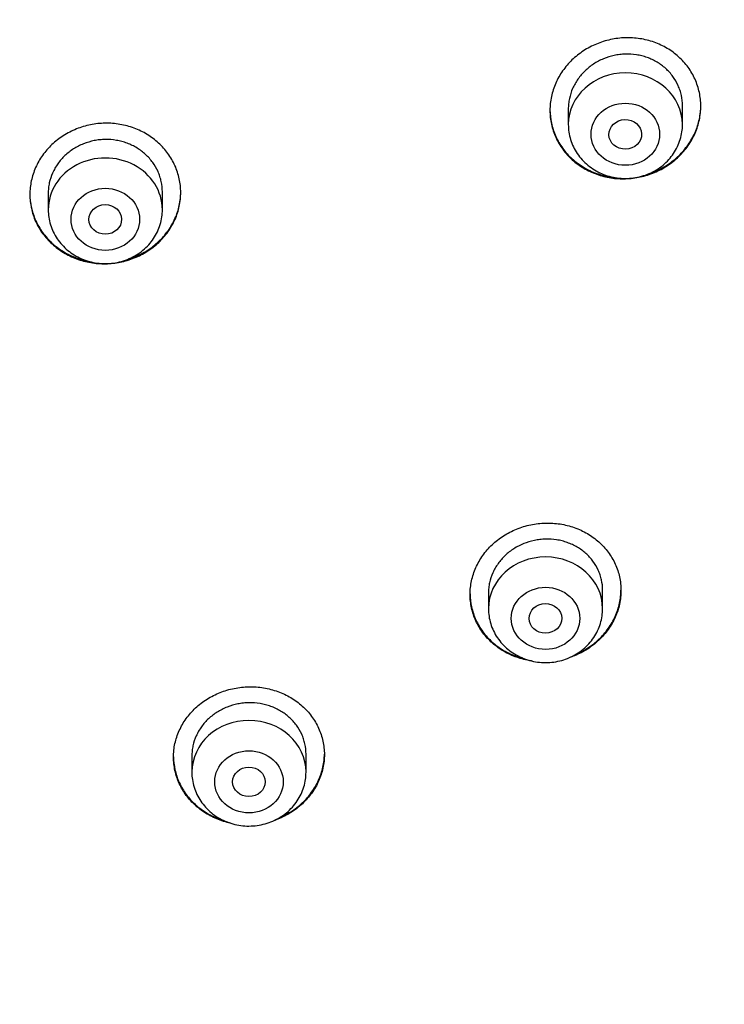
# Model space of a CAD drawing. Units: millimetres. Extents: x -18 to 474, y -35 to 1013.
# Drawn here: x 179 to 197, y 830 to 855 of the extents above; entities that cross this region are included whole.
import ezdxf

# ---------------------------------------------------------------- set-up
doc = ezdxf.new("R2010")
doc.units = ezdxf.units.MM
doc.layers.add('Default', color=7, linetype='Continuous')
doc.layers.add('DV1_Default', color=7, linetype='Continuous')

# ---------------------------------------------------------------- blocks, each defined once
blk = doc.blocks.new('SE')
at = {"layer": 'DV1_Default', "color": 7}
for p, q in [((192.73, 852.358), (192.73, 851.973)), ((195.53, 851.973), (195.53, 852.434)), ((179.974, 850.288), (179.974, 849.885)), ((182.774, 849.885), (182.774, 850.323)), ((190.772, 840.487), (190.772, 840.099)), ((193.572, 840.099), (193.572, 840.554)), ((183.497, 836.541), (183.497, 836.09)), ((186.297, 836.09), (186.297, 836.534))]:
    blk.add_line(p, q, dxfattribs=at)
for centre, major_axis, start_param, end_param in [((194.13, 851.973), (-1.4, 0), 3.141598, 6.283185), ((181.374, 849.885), (1.4, 0), 0, 3.141593), ((192.172, 840.099), (-1.4, 0), 3.141598, 6.283185), ((184.897, 836.09), (-1.4, 0), 3.141598, 6.283185)]:
    blk.add_ellipse(centre, major_axis=major_axis, ratio=0.906308, start_param=start_param, end_param=end_param, dxfattribs=at)
for centre, major_axis, ratio in [((194.13, 851.736), (-0.84, 0), 0.906308), ((194.127, 851.733), (-0.401, -0.011), 0.906171), ((181.374, 849.649), (-0.84, 0), 0.906308), ((181.373, 849.647), (-0.4, -0.003), 0.907086), ((192.172, 839.862), (-0.84, 0), 0.906308), ((192.17, 839.862), (-0.401, -0.003), 0.905509), ((184.897, 835.853), (-0.84, 0), 0.906308), ((184.897, 835.853), (-0.4, 0), 0.906246)]:
    blk.add_ellipse(centre, major_axis=major_axis, ratio=ratio, dxfattribs=at)
for points, knots in [([(209.743, 859.46), (211.178, 857.349), (213.567, 852.526), (215.672, 844.711), (216.753, 836.449), (217.049, 828.126), (216.628, 819.823), (215.386, 811.574), (212.979, 803.54), (208.757, 796.089), (202.105, 790.228), (193.799, 786.568), (184.898, 784.516), (175.79, 783.466), (169.678, 783.262), (166.625, 783.261)], [0, 0, 0, 0, 0.069714, 0.147238, 0.224762, 0.302286, 0.37981, 0.457333, 0.534857, 0.612381, 0.689905, 0.767429, 0.844952, 0.922476, 1, 1, 1, 1]), ([(192.28, 852.321), (192.28, 852.436), (192.292, 852.548), (192.328, 852.715), (192.342, 852.77), (192.377, 852.879), (192.398, 852.934), (192.467, 853.093), (192.524, 853.193), (192.625, 853.337), (192.661, 853.384), (192.738, 853.474), (192.778, 853.517), (192.906, 853.64), (192.999, 853.714), (193.15, 853.813), (193.202, 853.844), (193.309, 853.901), (193.418, 853.952), (193.531, 853.993), (193.646, 854.03), (193.706, 854.045), (193.885, 854.084), (194.005, 854.099), (194.186, 854.104), (194.246, 854.104), (194.367, 854.096), (194.428, 854.09), (194.606, 854.062), (194.722, 854.033), (194.89, 853.973), (194.945, 853.95), (195.053, 853.9), (195.105, 853.872), (195.256, 853.783), (195.35, 853.714), (195.48, 853.596), (195.521, 853.555), (195.598, 853.47), (195.67, 853.382), (195.732, 853.286), (195.789, 853.188), (195.816, 853.137), (195.886, 852.981), (195.921, 852.874), (195.956, 852.709), (195.965, 852.653), (195.977, 852.54), (195.98, 852.483), (195.98, 852.314), (195.969, 852.202), (195.933, 852.034), (195.919, 851.978), (195.884, 851.868), (195.843, 851.761), (195.792, 851.658), (195.735, 851.557), (195.704, 851.507), (195.602, 851.362), (195.526, 851.273), (195.399, 851.15), (195.354, 851.111), (195.261, 851.036), (195.212, 851), (195.061, 850.902), (194.955, 850.845), (194.788, 850.775), (194.73, 850.754), (194.614, 850.718), (194.556, 850.702), (194.378, 850.664), (194.258, 850.649), (194.076, 850.643), (194.015, 850.644), (193.894, 850.651), (193.775, 850.664), (193.657, 850.688), (193.541, 850.717), (193.483, 850.735), (193.315, 850.795), (193.208, 850.845), (193.057, 850.934), (193.008, 850.967), (192.913, 851.036), (192.868, 851.073), (192.739, 851.189), (192.662, 851.274), (192.56, 851.413), (192.529, 851.461), (192.471, 851.56), (192.419, 851.661), (192.379, 851.766), (192.343, 851.873), (192.328, 851.927), (192.292, 852.094), (192.28, 852.207), (192.28, 852.321)], [0, 0, 0, 0, 0.03125, 0.03125, 0.046875, 0.046875, 0.0625, 0.0625, 0.09375, 0.09375, 0.109375, 0.109375, 0.125, 0.125, 0.15625, 0.15625, 0.171875, 0.171875, 0.1875, 0.203125, 0.203125, 0.21875, 0.21875, 0.25, 0.25, 0.265625, 0.265625, 0.28125, 0.28125, 0.3125, 0.3125, 0.328125, 0.328125, 0.34375, 0.34375, 0.375, 0.375, 0.390625, 0.390625, 0.40625, 0.421875, 0.421875, 0.4375, 0.4375, 0.46875, 0.46875, 0.484375, 0.484375, 0.5, 0.5, 0.53125, 0.53125, 0.546875, 0.546875, 0.5625, 0.578125, 0.578125, 0.59375, 0.59375, 0.625, 0.625, 0.640625, 0.640625, 0.65625, 0.65625, 0.6875, 0.6875, 0.703125, 0.703125, 0.71875, 0.71875, 0.75, 0.75, 0.765625, 0.765625, 0.78125, 0.796875, 0.796875, 0.8125, 0.8125, 0.84375, 0.84375, 0.859375, 0.859375, 0.875, 0.875, 0.90625, 0.90625, 0.921875, 0.921875, 0.9375, 0.953125, 0.953125, 0.96875, 0.96875, 1, 1, 1, 1]), ([(195.53, 852.434), (195.53, 852.52), (195.521, 852.605), (195.495, 852.73), (195.484, 852.771), (195.457, 852.852), (195.441, 852.893), (195.388, 853.01), (195.345, 853.084), (195.269, 853.189), (195.241, 853.223), (195.182, 853.288), (195.152, 853.319), (195.054, 853.407), (194.984, 853.459), (194.868, 853.528), (194.829, 853.549), (194.748, 853.587), (194.665, 853.621), (194.579, 853.647), (194.491, 853.669), (194.446, 853.678), (194.31, 853.7), (194.219, 853.705), (194.082, 853.701), (194.037, 853.698), (193.945, 853.686), (193.899, 853.679), (193.765, 853.649), (193.678, 853.622), (193.551, 853.569), (193.509, 853.55), (193.428, 853.507), (193.389, 853.484), (193.275, 853.409), (193.205, 853.353), (193.075, 853.228), (193.017, 853.16), (192.941, 853.052), (192.918, 853.014), (192.874, 852.938), (192.854, 852.898), (192.802, 852.778), (192.775, 852.696), (192.749, 852.569), (192.742, 852.526), (192.733, 852.44), (192.73, 852.398), (192.73, 852.355), (192.73, 852.355), (192.73, 852.354)], [0, 0, 0, 0, 0.062493, 0.062493, 0.09374, 0.09374, 0.124986, 0.124986, 0.187479, 0.187479, 0.218726, 0.218726, 0.249972, 0.249972, 0.312465, 0.312465, 0.343712, 0.343712, 0.374958, 0.406205, 0.406205, 0.437451, 0.437451, 0.499944, 0.499944, 0.531191, 0.531191, 0.562437, 0.562437, 0.62493, 0.62493, 0.656177, 0.656177, 0.687423, 0.687423, 0.749916, 0.749916, 0.81241, 0.81241, 0.843656, 0.843656, 0.874903, 0.874903, 0.937396, 0.937396, 0.968642, 0.968642, 0.999889, 0.999889, 1, 1, 1, 1]), ([(192.28, 852.333), (192.281, 852.222), (192.293, 852.113), (192.328, 851.952), (192.342, 851.897), (192.378, 851.789), (192.398, 851.736), (192.468, 851.581), (192.525, 851.483), (192.626, 851.344), (192.663, 851.3), (192.74, 851.214), (192.781, 851.173), (192.909, 851.057), (193.003, 850.988), (193.155, 850.897), (193.208, 850.869), (193.315, 850.819), (193.424, 850.774), (193.538, 850.739), (193.654, 850.71), (193.714, 850.698), (193.8, 850.684), (193.827, 850.681), (193.854, 850.678)], [0, 0, 0, 0, 0.13511, 0.13511, 0.204585, 0.204585, 0.274059, 0.274059, 0.413008, 0.413008, 0.482483, 0.482483, 0.551957, 0.551957, 0.690906, 0.690906, 0.760381, 0.760381, 0.829856, 0.89933, 0.89933, 0.968805, 0.968805, 1, 1, 1, 1]), ([(194.704, 850.767), (194.75, 850.783), (194.795, 850.8), (194.897, 850.842), (194.952, 850.868), (195.059, 850.925), (195.11, 850.955), (195.26, 851.053), (195.353, 851.127), (195.526, 851.294), (195.602, 851.383), (195.702, 851.526), (195.733, 851.575), (195.79, 851.677), (195.817, 851.729), (195.886, 851.888), (195.921, 851.997), (195.956, 852.164), (195.965, 852.22), (195.977, 852.329), (195.98, 852.381), (195.98, 852.432)], [0, 0, 0, 0, 0.063459, 0.063459, 0.142062, 0.142062, 0.220664, 0.220664, 0.377869, 0.377869, 0.535074, 0.535074, 0.613676, 0.613676, 0.692278, 0.692278, 0.849483, 0.849483, 0.928085, 0.928085, 1, 1, 1, 1]), ([(179.524, 850.258), (179.524, 850.372), (179.536, 850.484), (179.571, 850.649), (179.586, 850.704), (179.621, 850.813), (179.641, 850.867), (179.711, 851.024), (179.768, 851.124), (179.868, 851.266), (179.904, 851.312), (179.982, 851.401), (180.022, 851.443), (180.15, 851.564), (180.243, 851.637), (180.394, 851.733), (180.447, 851.764), (180.554, 851.818), (180.663, 851.868), (180.776, 851.908), (180.892, 851.942), (180.951, 851.957), (181.13, 851.993), (181.25, 852.005), (181.431, 852.008), (181.492, 852.006), (181.613, 851.997), (181.674, 851.989), (181.852, 851.959), (181.967, 851.928), (182.136, 851.866), (182.191, 851.842), (182.299, 851.79), (182.35, 851.762), (182.501, 851.67), (182.595, 851.6), (182.724, 851.481), (182.765, 851.44), (182.842, 851.354), (182.914, 851.264), (182.976, 851.169), (183.033, 851.07), (183.06, 851.019), (183.129, 850.863), (183.164, 850.756), (183.2, 850.591), (183.209, 850.535), (183.221, 850.422), (183.224, 850.365), (183.224, 850.197), (183.212, 850.085), (183.177, 849.918), (183.162, 849.862), (183.127, 849.754), (183.087, 849.648), (183.035, 849.546), (182.978, 849.445), (182.947, 849.396), (182.846, 849.253), (182.769, 849.165), (182.642, 849.045), (182.597, 849.006), (182.503, 848.933), (182.454, 848.898), (182.304, 848.802), (182.197, 848.747), (182.03, 848.68), (181.972, 848.66), (181.856, 848.625), (181.797, 848.611), (181.62, 848.575), (181.5, 848.562), (181.317, 848.559), (181.256, 848.561), (181.135, 848.57), (181.016, 848.585), (180.899, 848.611), (180.782, 848.642), (180.725, 848.66), (180.556, 848.723), (180.449, 848.774), (180.298, 848.866), (180.25, 848.898), (180.155, 848.969), (180.11, 849.007), (179.982, 849.124), (179.905, 849.21), (179.803, 849.35), (179.772, 849.398), (179.714, 849.497), (179.663, 849.598), (179.622, 849.703), (179.587, 849.81), (179.572, 849.865), (179.536, 850.032), (179.524, 850.144), (179.524, 850.258)], [0, 0, 0, 0, 0.03125, 0.03125, 0.046875, 0.046875, 0.0625, 0.0625, 0.09375, 0.09375, 0.109375, 0.109375, 0.125, 0.125, 0.15625, 0.15625, 0.171875, 0.171875, 0.1875, 0.203125, 0.203125, 0.21875, 0.21875, 0.25, 0.25, 0.265625, 0.265625, 0.28125, 0.28125, 0.3125, 0.3125, 0.328125, 0.328125, 0.34375, 0.34375, 0.375, 0.375, 0.390625, 0.390625, 0.40625, 0.421875, 0.421875, 0.4375, 0.4375, 0.46875, 0.46875, 0.484375, 0.484375, 0.5, 0.5, 0.53125, 0.53125, 0.546875, 0.546875, 0.5625, 0.578125, 0.578125, 0.59375, 0.59375, 0.625, 0.625, 0.640625, 0.640625, 0.65625, 0.65625, 0.6875, 0.6875, 0.703125, 0.703125, 0.71875, 0.71875, 0.75, 0.75, 0.765625, 0.765625, 0.78125, 0.796875, 0.796875, 0.8125, 0.8125, 0.84375, 0.84375, 0.859375, 0.859375, 0.875, 0.875, 0.90625, 0.90625, 0.921875, 0.921875, 0.9375, 0.953125, 0.953125, 0.96875, 0.96875, 1, 1, 1, 1]), ([(192.73, 851.973), (192.731, 851.906), (192.739, 851.792), (192.781, 851.602), (192.85, 851.428), (192.946, 851.259), (193.065, 851.108), (193.207, 850.973), (193.368, 850.859), (193.544, 850.768), (193.733, 850.701), (193.93, 850.661), (194.132, 850.647), (194.333, 850.661), (194.53, 850.702), (194.719, 850.769), (194.896, 850.861), (195.056, 850.975), (195.198, 851.111), (195.317, 851.263), (195.412, 851.432), (195.481, 851.607), (195.521, 851.795), (195.531, 851.907), (195.53, 851.973)], [0, 0, 0, 0, 0.043723, 0.08855, 0.133515, 0.178674, 0.224062, 0.269684, 0.315523, 0.361546, 0.407709, 0.453968, 0.500279, 0.546601, 0.592892, 0.639107, 0.685199, 0.73112, 0.776832, 0.822308, 0.867548, 0.912577, 0.957444, 1, 1, 1, 1]), ([(182.774, 850.323), (182.774, 850.409), (182.765, 850.493), (182.738, 850.618), (182.727, 850.659), (182.701, 850.741), (182.685, 850.781), (182.632, 850.899), (182.589, 850.974), (182.513, 851.079), (182.485, 851.113), (182.427, 851.179), (182.396, 851.21), (182.299, 851.299), (182.228, 851.352), (182.114, 851.422), (182.074, 851.444), (181.993, 851.483), (181.91, 851.518), (181.824, 851.546), (181.736, 851.569), (181.691, 851.579), (181.556, 851.603), (181.465, 851.61), (181.328, 851.608), (181.282, 851.605), (181.19, 851.595), (181.144, 851.588), (181.01, 851.561), (180.922, 851.535), (180.795, 851.484), (180.753, 851.465), (180.672, 851.424), (180.633, 851.401), (180.52, 851.329), (180.449, 851.274), (180.318, 851.151), (180.261, 851.084), (180.185, 850.977), (180.161, 850.94), (180.118, 850.864), (180.098, 850.825), (180.045, 850.706), (180.019, 850.624), (179.992, 850.499), (179.985, 850.456), (179.976, 850.37), (179.974, 850.328), (179.974, 850.285), (179.974, 850.285), (179.974, 850.285)], [0, 0, 0, 0, 0.062492, 0.062492, 0.093738, 0.093738, 0.124985, 0.124985, 0.187477, 0.187477, 0.218723, 0.218723, 0.249969, 0.249969, 0.312462, 0.312462, 0.343708, 0.343708, 0.374954, 0.4062, 0.4062, 0.437446, 0.437446, 0.499939, 0.499939, 0.531185, 0.531185, 0.562431, 0.562431, 0.624923, 0.624923, 0.656169, 0.656169, 0.687416, 0.687416, 0.749908, 0.749908, 0.8124, 0.8124, 0.843646, 0.843646, 0.874893, 0.874893, 0.937385, 0.937385, 0.968631, 0.968631, 0.999877, 0.999877, 1, 1, 1, 1]), ([(179.524, 850.269), (179.525, 850.159), (179.537, 850.05), (179.571, 849.889), (179.586, 849.835), (179.621, 849.727), (179.642, 849.673), (179.711, 849.518), (179.768, 849.42), (179.869, 849.28), (179.905, 849.235), (179.983, 849.148), (180.023, 849.107), (180.152, 848.99), (180.245, 848.919), (180.397, 848.827), (180.449, 848.798), (180.556, 848.747), (180.666, 848.7), (180.779, 848.664), (180.89, 848.634), (180.944, 848.622), (180.998, 848.612)], [0, 0, 0, 0, 0.139943, 0.139943, 0.212159, 0.212159, 0.284375, 0.284375, 0.428807, 0.428807, 0.501023, 0.501023, 0.573239, 0.573239, 0.717672, 0.717672, 0.789888, 0.789888, 0.862104, 0.93432, 0.93432, 1, 1, 1, 1]), ([(181.891, 848.657), (181.956, 848.676), (182.02, 848.697), (182.139, 848.745), (182.194, 848.77), (182.301, 848.825), (182.353, 848.855), (182.503, 848.95), (182.596, 849.023), (182.769, 849.186), (182.845, 849.274), (182.946, 849.415), (182.977, 849.464), (183.034, 849.564), (183.06, 849.616), (183.13, 849.773), (183.165, 849.881), (183.2, 850.047), (183.209, 850.103), (183.221, 850.213), (183.224, 850.266), (183.224, 850.318)], [0, 0, 0, 0, 0.085784, 0.085784, 0.162383, 0.162383, 0.238981, 0.238981, 0.392179, 0.392179, 0.545376, 0.545376, 0.621975, 0.621975, 0.698573, 0.698573, 0.851771, 0.851771, 0.928369, 0.928369, 1, 1, 1, 1]), ([(179.974, 849.885), (179.974, 849.818), (179.983, 849.704), (180.025, 849.514), (180.094, 849.34), (180.189, 849.172), (180.309, 849.02), (180.451, 848.885), (180.611, 848.771), (180.788, 848.68), (180.977, 848.613), (181.174, 848.573), (181.375, 848.559), (181.577, 848.573), (181.774, 848.614), (181.963, 848.681), (182.139, 848.773), (182.3, 848.888), (182.442, 849.023), (182.561, 849.175), (182.656, 849.344), (182.725, 849.519), (182.765, 849.707), (182.774, 849.82), (182.774, 849.885)], [0, 0, 0, 0, 0.043723, 0.08855, 0.133515, 0.178674, 0.224062, 0.269684, 0.315523, 0.361546, 0.407709, 0.453968, 0.500279, 0.546601, 0.592892, 0.639107, 0.685199, 0.73112, 0.776832, 0.822308, 0.867548, 0.912577, 0.957444, 1, 1, 1, 1]), ([(190.322, 840.451), (190.322, 840.564), (190.334, 840.675), (190.369, 840.839), (190.384, 840.893), (190.419, 841.001), (190.44, 841.054), (190.509, 841.211), (190.566, 841.31), (190.667, 841.451), (190.703, 841.497), (190.78, 841.586), (190.821, 841.628), (190.949, 841.749), (191.042, 841.821), (191.193, 841.918), (191.246, 841.949), (191.352, 842.004), (191.461, 842.054), (191.575, 842.094), (191.69, 842.13), (191.75, 842.145), (191.929, 842.182), (192.048, 842.196), (192.229, 842.201), (192.29, 842.2), (192.411, 842.192), (192.471, 842.186), (192.649, 842.158), (192.765, 842.129), (192.933, 842.069), (192.988, 842.047), (193.096, 841.997), (193.147, 841.97), (193.298, 841.881), (193.392, 841.813), (193.521, 841.698), (193.562, 841.657), (193.639, 841.573), (193.711, 841.486), (193.773, 841.392), (193.831, 841.295), (193.857, 841.245), (193.927, 841.092), (193.962, 840.987), (193.998, 840.824), (194.007, 840.769), (194.019, 840.657), (194.022, 840.601), (194.022, 840.435), (194.01, 840.324), (193.975, 840.159), (193.96, 840.103), (193.925, 839.996), (193.884, 839.89), (193.833, 839.789), (193.776, 839.689), (193.744, 839.64), (193.643, 839.498), (193.566, 839.41), (193.439, 839.289), (193.394, 839.25), (193.3, 839.177), (193.251, 839.142), (193.1, 839.045), (192.994, 838.99), (192.841, 838.928), (192.798, 838.912), (192.755, 838.898)], [0, 0, 0, 0, 0.044698, 0.044698, 0.067046, 0.067046, 0.089395, 0.089395, 0.134093, 0.134093, 0.156442, 0.156442, 0.17879, 0.17879, 0.223488, 0.223488, 0.245837, 0.245837, 0.268186, 0.290534, 0.290534, 0.312883, 0.312883, 0.357581, 0.357581, 0.37993, 0.37993, 0.402278, 0.402278, 0.446976, 0.446976, 0.469325, 0.469325, 0.491674, 0.491674, 0.536371, 0.536371, 0.55872, 0.55872, 0.581069, 0.603418, 0.603418, 0.625767, 0.625767, 0.670464, 0.670464, 0.692813, 0.692813, 0.715162, 0.715162, 0.759859, 0.759859, 0.782208, 0.782208, 0.804557, 0.826906, 0.826906, 0.849255, 0.849255, 0.893952, 0.893952, 0.916301, 0.916301, 0.93865, 0.93865, 0.983347, 0.983347, 1, 1, 1, 1]), ([(193.572, 840.554), (193.572, 840.639), (193.563, 840.723), (193.536, 840.846), (193.525, 840.886), (193.498, 840.966), (193.482, 841.006), (193.43, 841.122), (193.387, 841.195), (193.31, 841.298), (193.283, 841.332), (193.224, 841.396), (193.193, 841.426), (193.096, 841.513), (193.025, 841.564), (192.91, 841.632), (192.871, 841.653), (192.79, 841.69), (192.707, 841.724), (192.621, 841.75), (192.534, 841.772), (192.489, 841.781), (192.353, 841.803), (192.262, 841.808), (192.125, 841.805), (192.08, 841.802), (191.988, 841.791), (191.942, 841.784), (191.808, 841.755), (191.721, 841.729), (191.594, 841.677), (191.552, 841.658), (191.471, 841.616), (191.432, 841.594), (191.318, 841.521), (191.247, 841.466), (191.117, 841.342), (191.059, 841.276), (190.983, 841.17), (190.959, 841.133), (190.916, 841.057), (190.896, 841.018), (190.843, 840.9), (190.817, 840.819), (190.79, 840.695), (190.783, 840.653), (190.774, 840.568), (190.772, 840.525), (190.772, 840.483), (190.772, 840.483), (190.772, 840.483)], [0, 0, 0, 0, 0.062493, 0.062493, 0.09374, 0.09374, 0.124987, 0.124987, 0.18748, 0.18748, 0.218727, 0.218727, 0.249973, 0.249973, 0.312467, 0.312467, 0.343714, 0.343714, 0.37496, 0.406207, 0.406207, 0.437454, 0.437454, 0.499947, 0.499947, 0.531194, 0.531194, 0.56244, 0.56244, 0.624934, 0.624934, 0.65618, 0.65618, 0.687427, 0.687427, 0.74992, 0.74992, 0.812414, 0.812414, 0.84366, 0.84366, 0.874907, 0.874907, 0.937401, 0.937401, 0.968647, 0.968647, 0.999894, 0.999894, 1, 1, 1, 1]), ([(190.322, 840.462), (190.322, 840.353), (190.334, 840.246), (190.369, 840.087), (190.384, 840.034), (190.419, 839.928), (190.44, 839.875), (190.509, 839.722), (190.566, 839.625), (190.667, 839.489), (190.704, 839.445), (190.781, 839.36), (190.822, 839.32), (190.95, 839.205), (191.044, 839.137), (191.195, 839.048), (191.248, 839.02), (191.355, 838.97), (191.464, 838.926), (191.578, 838.891), (191.639, 838.876), (191.643, 838.875), (191.647, 838.874)], [0, 0, 0, 0, 0.148984, 0.148984, 0.225893, 0.225893, 0.302802, 0.302802, 0.456621, 0.456621, 0.53353, 0.53353, 0.610439, 0.610439, 0.764257, 0.764257, 0.841166, 0.841166, 0.918075, 0.994984, 0.994984, 1, 1, 1, 1]), ([(191.841, 838.815), (191.832, 838.816), (191.764, 838.826), (191.697, 838.84), (191.581, 838.869), (191.523, 838.887), (191.354, 838.946), (191.248, 838.996), (191.097, 839.084), (191.048, 839.116), (190.954, 839.185), (190.908, 839.221), (190.78, 839.336), (190.703, 839.42), (190.602, 839.556), (190.57, 839.604), (190.513, 839.701), (190.461, 839.8), (190.42, 839.904), (190.385, 840.009), (190.37, 840.063), (190.334, 840.228), (190.322, 840.339), (190.322, 840.451)], [0, 0, 0, 0, 0.010437, 0.0811201, 0.0811201, 0.1518032, 0.1518032, 0.2931693, 0.2931693, 0.3638524, 0.3638524, 0.4345354, 0.4345354, 0.5759016, 0.5759016, 0.6465847, 0.6465847, 0.7172677, 0.7879508, 0.7879508, 0.8586339, 0.8586339, 1, 1, 1, 1]), ([(192.918, 838.981), (192.961, 838.999), (193.003, 839.019), (193.098, 839.068), (193.15, 839.098), (193.3, 839.194), (193.393, 839.267), (193.566, 839.43), (193.642, 839.518), (193.743, 839.659), (193.774, 839.707), (193.831, 839.807), (193.857, 839.859), (193.927, 840.015), (193.962, 840.122), (193.998, 840.287), (194.007, 840.342), (194.018, 840.451), (194.021, 840.503), (194.022, 840.555)], [0, 0, 0, 0, 0.065718, 0.065718, 0.151155, 0.151155, 0.322027, 0.322027, 0.4929, 0.4929, 0.578336, 0.578336, 0.663773, 0.663773, 0.834645, 0.834645, 0.920082, 0.920082, 1, 1, 1, 1]), ([(190.772, 840.099), (190.772, 840.032), (190.781, 839.918), (190.822, 839.728), (190.892, 839.554), (190.987, 839.385), (191.107, 839.234), (191.248, 839.099), (191.409, 838.985), (191.586, 838.894), (191.775, 838.827), (191.972, 838.787), (192.173, 838.773), (192.374, 838.787), (192.571, 838.828), (192.76, 838.895), (192.937, 838.987), (193.098, 839.101), (193.239, 839.237), (193.359, 839.389), (193.454, 839.558), (193.522, 839.733), (193.563, 839.921), (193.572, 840.033), (193.572, 840.099)], [0, 0, 0, 0, 0.043723, 0.08855, 0.133515, 0.178674, 0.224062, 0.269684, 0.315523, 0.361546, 0.407709, 0.453968, 0.500279, 0.546601, 0.592892, 0.639107, 0.685199, 0.73112, 0.776832, 0.822308, 0.867548, 0.912577, 0.957444, 1, 1, 1, 1]), ([(183.047, 836.459), (183.047, 836.571), (183.059, 836.681), (183.094, 836.844), (183.109, 836.898), (183.144, 837.005), (183.165, 837.058), (183.235, 837.213), (183.291, 837.311), (183.392, 837.451), (183.428, 837.497), (183.506, 837.584), (183.546, 837.626), (183.674, 837.745), (183.767, 837.817), (183.919, 837.912), (183.971, 837.942), (184.078, 837.996), (184.187, 838.045), (184.301, 838.084), (184.416, 838.119), (184.476, 838.133), (184.655, 838.169), (184.775, 838.182), (184.956, 838.185), (185.016, 838.184), (185.137, 838.175), (185.198, 838.168), (185.376, 838.138), (185.491, 838.108), (185.659, 838.048), (185.715, 838.025), (185.822, 837.974), (185.874, 837.947), (186.024, 837.857), (186.118, 837.789), (186.247, 837.673), (186.288, 837.632), (186.365, 837.548), (186.437, 837.46), (186.499, 837.366), (186.556, 837.269), (186.583, 837.219), (186.652, 837.066), (186.688, 836.961), (186.723, 836.799), (186.732, 836.744), (186.744, 836.633), (186.747, 836.577), (186.747, 836.412), (186.735, 836.301), (186.7, 836.137), (186.685, 836.082), (186.65, 835.976), (186.609, 835.871), (186.558, 835.77), (186.501, 835.671), (186.47, 835.623), (186.368, 835.482), (186.292, 835.395), (186.164, 835.276), (186.119, 835.238), (186.025, 835.165), (185.976, 835.131), (185.825, 835.036), (185.719, 834.982), (185.577, 834.925), (185.545, 834.914), (185.513, 834.903)], [0, 0, 0, 0, 0.044889, 0.044889, 0.067334, 0.067334, 0.089778, 0.089778, 0.134667, 0.134667, 0.157112, 0.157112, 0.179556, 0.179556, 0.224446, 0.224446, 0.24689, 0.24689, 0.269335, 0.291779, 0.291779, 0.314224, 0.314224, 0.359113, 0.359113, 0.381558, 0.381558, 0.404002, 0.404002, 0.448891, 0.448891, 0.471336, 0.471336, 0.49378, 0.49378, 0.538669, 0.538669, 0.561114, 0.561114, 0.583559, 0.606003, 0.606003, 0.628448, 0.628448, 0.673337, 0.673337, 0.695781, 0.695781, 0.718226, 0.718226, 0.763115, 0.763115, 0.78556, 0.78556, 0.808004, 0.830449, 0.830449, 0.852893, 0.852893, 0.897782, 0.897782, 0.920227, 0.920227, 0.942672, 0.942672, 0.987561, 0.987561, 1, 1, 1, 1]), ([(186.297, 836.534), (186.297, 836.619), (186.288, 836.702), (186.261, 836.825), (186.25, 836.865), (186.224, 836.945), (186.208, 836.985), (186.155, 837.101), (186.112, 837.174), (186.036, 837.277), (186.008, 837.31), (185.95, 837.375), (185.919, 837.405), (185.822, 837.492), (185.751, 837.544), (185.637, 837.612), (185.597, 837.634), (185.516, 837.672), (185.433, 837.706), (185.347, 837.733), (185.26, 837.756), (185.215, 837.765), (185.079, 837.787), (184.988, 837.794), (184.852, 837.792), (184.806, 837.789), (184.714, 837.779), (184.668, 837.772), (184.534, 837.745), (184.447, 837.72), (184.319, 837.669), (184.278, 837.65), (184.196, 837.609), (184.157, 837.587), (184.044, 837.516), (183.973, 837.461), (183.842, 837.34), (183.784, 837.274), (183.708, 837.168), (183.685, 837.132), (183.641, 837.057), (183.621, 837.019), (183.569, 836.901), (183.542, 836.821), (183.515, 836.697), (183.508, 836.655), (183.499, 836.571), (183.497, 836.529), (183.497, 836.487), (183.497, 836.487), (183.497, 836.487)], [0, 0, 0, 0, 0.062493, 0.062493, 0.09374, 0.09374, 0.124986, 0.124986, 0.187479, 0.187479, 0.218726, 0.218726, 0.249972, 0.249972, 0.312465, 0.312465, 0.343712, 0.343712, 0.374959, 0.406205, 0.406205, 0.437452, 0.437452, 0.499945, 0.499945, 0.531191, 0.531191, 0.562438, 0.562438, 0.624931, 0.624931, 0.656177, 0.656177, 0.687424, 0.687424, 0.749917, 0.749917, 0.81241, 0.81241, 0.843657, 0.843657, 0.874903, 0.874903, 0.937396, 0.937396, 0.968643, 0.968643, 0.999889, 0.999889, 1, 1, 1, 1]), ([(183.047, 836.469), (183.048, 836.361), (183.06, 836.255), (183.094, 836.096), (183.109, 836.043), (183.144, 835.937), (183.165, 835.884), (183.235, 835.731), (183.292, 835.635), (183.392, 835.499), (183.429, 835.454), (183.506, 835.369), (183.547, 835.329), (183.675, 835.214), (183.768, 835.145), (183.92, 835.055), (183.973, 835.027), (184.079, 834.977), (184.163, 834.942), (184.249, 834.913), (184.279, 834.904)], [0, 0, 0, 0, 0.155361, 0.155361, 0.23557, 0.23557, 0.315778, 0.315778, 0.476196, 0.476196, 0.556405, 0.556405, 0.636614, 0.636614, 0.797031, 0.797031, 0.87724, 0.87724, 0.957449, 1, 1, 1, 1]), ([(184.441, 834.84), (184.415, 834.846), (184.389, 834.852), (184.305, 834.874), (184.247, 834.892), (184.079, 834.953), (183.973, 835.003), (183.822, 835.092), (183.773, 835.124), (183.678, 835.194), (183.633, 835.23), (183.505, 835.345), (183.428, 835.429), (183.327, 835.566), (183.295, 835.614), (183.238, 835.711), (183.186, 835.81), (183.145, 835.913), (183.11, 836.018), (183.095, 836.072), (183.059, 836.236), (183.047, 836.347), (183.047, 836.459)], [0, 0, 0, 0, 0.032901, 0.032901, 0.107293, 0.107293, 0.256078, 0.256078, 0.33047, 0.33047, 0.404862, 0.404862, 0.553647, 0.553647, 0.628039, 0.628039, 0.702431, 0.776823, 0.776823, 0.851216, 0.851216, 1, 1, 1, 1]), ([(185.656, 834.979), (185.694, 834.995), (185.732, 835.013), (185.823, 835.059), (185.875, 835.088), (186.025, 835.183), (186.118, 835.254), (186.291, 835.415), (186.368, 835.502), (186.468, 835.642), (186.499, 835.69), (186.557, 835.789), (186.583, 835.84), (186.653, 835.995), (186.688, 836.101), (186.723, 836.265), (186.732, 836.32), (186.744, 836.428), (186.747, 836.48), (186.747, 836.532)], [0, 0, 0, 0, 0.059532, 0.059532, 0.145516, 0.145516, 0.317486, 0.317486, 0.489455, 0.489455, 0.57544, 0.57544, 0.661425, 0.661425, 0.833395, 0.833395, 0.919379, 0.919379, 1, 1, 1, 1]), ([(183.497, 836.09), (183.497, 836.022), (183.506, 835.908), (183.548, 835.719), (183.617, 835.544), (183.712, 835.376), (183.832, 835.225), (183.974, 835.09), (184.135, 834.976), (184.311, 834.884), (184.5, 834.818), (184.697, 834.777), (184.898, 834.764), (185.1, 834.778), (185.297, 834.819), (185.486, 834.886), (185.662, 834.978), (185.823, 835.092), (185.965, 835.228), (186.084, 835.38), (186.179, 835.548), (186.248, 835.723), (186.288, 835.911), (186.297, 836.024), (186.297, 836.09)], [0, 0, 0, 0, 0.043723, 0.08855, 0.133515, 0.178674, 0.224062, 0.269684, 0.315523, 0.361546, 0.407709, 0.453968, 0.500279, 0.546601, 0.592892, 0.639107, 0.685199, 0.73112, 0.776832, 0.822308, 0.867548, 0.912577, 0.957444, 1, 1, 1, 1])]:
    blk.add_open_spline(points, degree=3, knots=knots, dxfattribs=at)

msp = doc.modelspace()

# ---------------------------------------------------------------- block references
at = {"layer": 'Default'}
msp.add_blockref('SE', (0, 0), dxfattribs=at)

doc.saveas('drawing.dxf')
